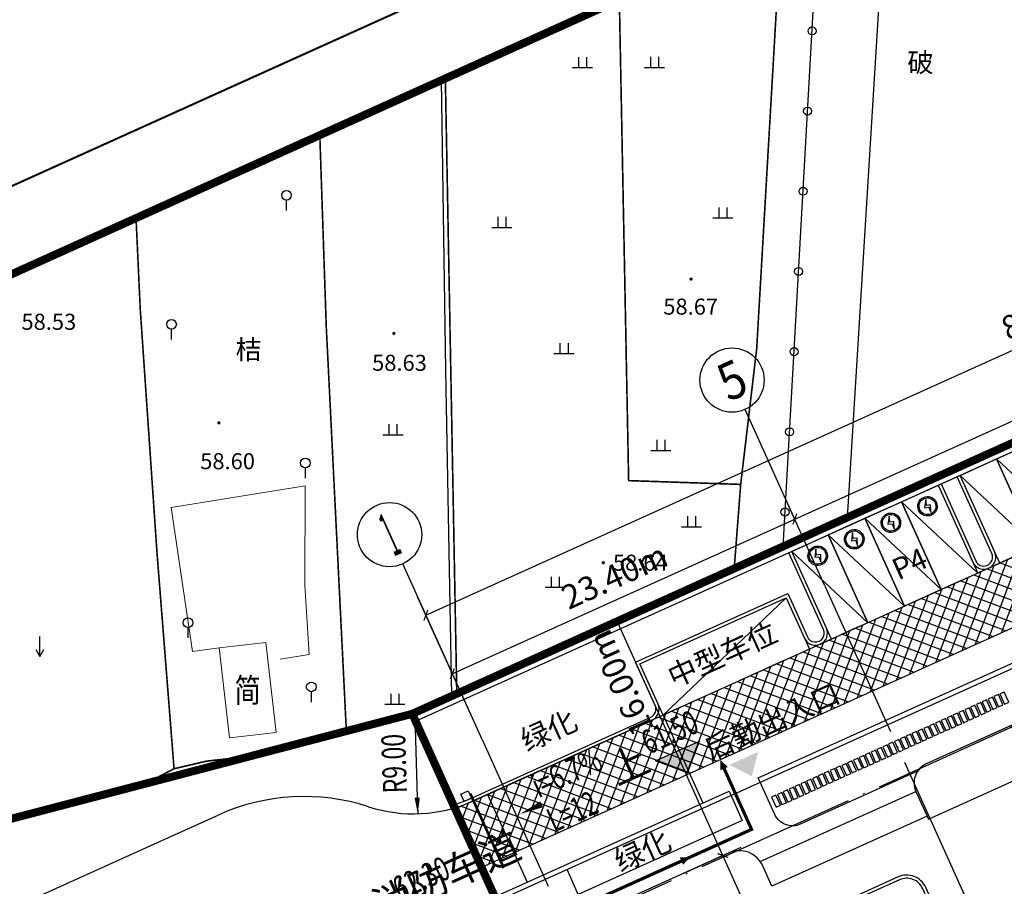
# Model space of a CAD drawing. Units: metres. Extents: x 40482655 to 40483478, y 3143953 to 3144509.
# Drawn here: x 40483208 to 40483270, y 3144367 to 3144421 of the extents above; entities that cross this region are included whole.
import ezdxf
from ezdxf.enums import TextEntityAlignment as Align

# ---------------------------------------------------------------- set-up
doc = ezdxf.new("R2010")
doc.units = ezdxf.units.M
doc.header["$LTSCALE"] = 1000
doc.header["$PDMODE"] = 35
doc.header["$PDSIZE"] = 0.2
for name, pattern in [('DASH', [0.35, 0.25, -0.1]), ('DOTE', [2.42, 2, -0.2, 0.02, -0.2]), ('PHANTOM2', [1.25, 0.625, -0.125, 0.125, -0.125, 0.125, -0.125]), ('X5', [3, 2, -1])]:
    doc.linetypes.add(name, pattern=pattern)
doc.layers.get('0').update_dxf_attribs({"color": 8, "linetype": 'CONTINUOUS'})
doc.layers.get('Defpoints').update_dxf_attribs({"linetype": 'CONTINUOUS'})
for name, color, linetype in [('00-草坪', 8, 'CONTINUOUS'), ('00-配电房', 5, 'CONTINUOUS'), ('A-景观', 90, 'CONTINUOUS'), ('A_ROAD', 140, 'CONTINUOUS'), ('AXIS', 3, 'CONTINUOUS'), ('AXIS_TEXT', 7, 'CONTINUOUS'), ('car', 146, 'CONTINUOUS'), ('DIM_ELEV', 3, 'CONTINUOUS'), ('DIM_LEAD', 3, 'CONTINUOUS'), ('DIM_SYMB', 3, 'CONTINUOUS'), ('DOTE', 8, 'CONTINUOUS'), ('GCD', 9, 'CONTINUOUS'), ('GY-TK-A2', 137, 'CONTINUOUS'), ('JMD', 9, 'CONTINUOUS'), ('JZD', 1, 'CONTINUOUS'), ('PUB_DIM', 3, 'CONTINUOUS'), ('PUB_TEXT', 7, 'CONTINUOUS'), ('RD-侧石线', 5, 'CONTINUOUS'), ('STAIR', 3, 'CONTINUOUS'), ('WALL', 2, 'CONTINUOUS'), ('ZBTZ', 9, 'CONTINUOUS'), ('围墙', 6, 'CONTINUOUS'), ('屋顶轮廓', 30, 'CONTINUOUS'), ('连廊', 6, 'CONTINUOUS')]:
    doc.layers.add(name, color=color, linetype=linetype)
doc.layers.add('ASSIST', color=9, linetype='CONTINUOUS', plot=False)
doc.styles.add('_TCH_AXIS', font='COMPLEX', dxfattribs={"bigfont": 'GBCBIG'})
doc.styles.add('_TCH_DIM', font='SIMPLEX', dxfattribs={"bigfont": 'GBCBIG'})
doc.styles.add('_TCH_DIM_T3', font='SIMPLEX', dxfattribs={"width": 0.705882, "bigfont": 'GBCBIG'})
doc.styles.add('COMPLEX', font='COMPLEX')
doc.styles.add('宋体', font='txt')
doc.styles.add('性质说明', font='txt', dxfattribs={"height": 1.2})
doc.styles.add('方正细等线简体', font='txt')
doc.styles.add('等高线高程注记及一般高程', font='txt', dxfattribs={"height": 1})
doc.linetypes.add('445', pattern='A,8,-0.5,[147,nf-AAA.SHX,S=1,R=0,X=0,Y=0],-1.5', length=10)
doc.linetypes.add('447', pattern='A,8,-1,[148,nf-AAA.SHX,S=1,R=0,X=0,Y=0],-1', length=10)
doc.linetypes.add('FENCELINE2', pattern='A,0.25,-0.1,[132,ltypeshp.shx,S=0.1,R=0,X=-0.1,Y=0],-0.1,1', length=1.45)
doc.dimstyles.new('_TCH_ARCH_M_M&&1', dxfattribs={"dimtxt": 1.4875, "dimasz": 0.5, "dimexe": 1.25, "dimexo": 1.5, "dimgap": 0.63125, "dimtad": 1, "dimzin": 0, "dimdsep": 46, "dimtxsty": '_TCH_DIM_T3', "dimblk": 'ARCHTICK', "dimcen": 0.09, "dimclrt": 7, "dimazin": 2, "dimtfac": 1, "dimtix": 1, "dimtmove": 2, "dimatfit": 3, "dimfxl": 0, "dimtolj": 1, "dimtzin": 0, "dimarcsym": 0})

# ---------------------------------------------------------------- blocks, each defined once
blk = doc.blocks.new('GeYuanFrame_12363783_建筑_E图框', base_point=(4437.42, 1138.62))
at = {"layer": 'GY-TK-A2'}
for points, const_width in [([(4437.42, 1558.62), (5031.42, 1558.62), (5031.42, 1138.62), (4437.42, 1138.62)], 0.25), ([(4457.42, 1548.62), (5021.42, 1548.62), (5021.42, 1148.62), (4457.42, 1148.62)], 1)]:
    blk.add_lwpolyline(points, close=True, dxfattribs=dict(at, const_width=const_width))
blk = doc.blocks.new('GC200')
at = {"linetype": 'Continuous', "const_width": 0.2, "flags": 128}
blk.add_lwpolyline([(-0.1, 0, 1), (0.1, 0, 1)], format="xyb", close=True, dxfattribs=at)
blk = doc.blocks.new('gc120')
for p, q in [((0, 0), (0, 2.5)), ((-0.5, 0.87), (0, 0)), ((0, 0), (0.5, 0.87))]:
    blk.add_line(p, q)
blk = doc.blocks.new('gc325')
blk.add_line((0, 0), (0, 1.3))
blk.add_circle((0, 1.9), 0.6)
blk = doc.blocks.new('gc119')
for p, q in [((-0.5, 1.3), (-0.5, 0)), ((0.5, 1.3), (0.5, 0)), ((-1.25, 0), (1.25, 0))]:
    blk.add_line(p, q)
blk = doc.blocks.new('gc170')
at = {"linetype": 'Continuous'}
blk.add_circle((0, 0), 0.5, dxfattribs=at)
blk = doc.blocks.new('充电车位')
at = {"layer": '00-配电房'}
for p, q in [((3489383, -49804), (3489209, -50225)), ((3489209, -50225), (3489459, -50295)), ((3489341, -50656), (3489615, -50226)), ((3489368, -50147), (3489383, -49804)), ((3489615, -50226), (3489368, -50147)), ((3489459, -50295), (3489341, -50656))]:
    blk.add_line(p, q, dxfattribs=at)
for major_axis, start_param, end_param in [((605, -44), 0.865048, 7.148233), ((521, -39), 0.87772, 7.160905)]:
    blk.add_ellipse((3489411, -50232), major_axis=major_axis, ratio=0.999999, start_param=start_param, end_param=end_param, dxfattribs=at)
blk = doc.blocks.new('CAR2')
at = {"layer": 'car', "linetype": 'Continuous', "extrusion": (3.25168e-16, 2.89791e-20, -1), "elevation": 0}
blk.add_lwpolyline([(9.921, 94.292), (7.421, 94.292), (7.421, 88.292), (9.921, 88.292)], close=True, dxfattribs=at)
at = {"layer": 'car', "linetype": 'Continuous', "elevation": 0}
blk.add_lwpolyline([(-7.421, 88.292), (-9.921, 94.292)], dxfattribs=at)
blk = doc.blocks.new('445')
at = {"layer": 'A-景观', "color": 144, "linetype": 'ByBlock'}
blk.add_lwpolyline([(-0.35, -0.15), (0.35, -0.15), (0.35, 0.15), (-0.35, 0.15)], close=True, dxfattribs=at)
blk = doc.blocks.new('556')
at = {"layer": 'A-景观', "color": 8, "linetype": 'ByBlock', "rotation": 269.999996918713}
blk.add_blockref('445', (0, 0), dxfattribs=at)
blk = doc.blocks.new('_ArchTick')
at = {"color": 0, "linetype": 'ByBlock', "const_width": 0.15}
blk.add_lwpolyline([(-0.5, -0.5), (0.5, 0.5)], dxfattribs=at)
blk = doc.blocks.new('*D28')
at = {"layer": 'AXIS', "color": 0, "linetype": 'ByBlock', "lineweight": -2, "transparency": 16777216}
for p, q in [((40483257.689, 3144386.918), (40483255.941, 3144390.792)), ((40483235.126, 3144380.027), (40483256.455, 3144389.652)), ((40483236.36, 3144377.293), (40483234.612, 3144381.166))]:
    blk.add_line(p, q, dxfattribs=at)
at = {"layer": 'Defpoints', "color": 0, "linetype": 'ByBlock', "transparency": 16777216}
for p in [(40483256.455, 3144389.652), (40483258.306, 3144385.55), (40483236.977, 3144375.925)]:
    blk.add_point(p, dxfattribs=at)
at = {"layer": 'AXIS', "color": 0, "linetype": 'ByBlock', "lineweight": -2, "transparency": 16777216, "xscale": 0.5, "yscale": 0.5, "zscale": 0.5}
for p, rotation in [((40483256.455, 3144389.652), 24.28830240776732), ((40483235.126, 3144380.027), 204.2883024077674)]:
    blk.add_blockref('_ArchTick', p, dxfattribs=dict(at, rotation=rotation))
at = {"layer": 'AXIS', "color": 7, "linetype": 'ByBlock', "transparency": 16777216, "insert": (40483245.225, 3144386.093), "char_height": 1.4875, "attachment_point": 5, "rotation": 24.2883, "style": '_TCH_DIM_T3'}
blk.add_mtext('\\A1;23.40m', dxfattribs=at)
blk = doc.blocks.new('*D29')
at = {"layer": 'AXIS', "color": 0, "linetype": 'ByBlock', "lineweight": -2, "transparency": 16777216}
for p, q in [((40483307.274, 3144409.294), (40483305.526, 3144413.168)), ((40483256.455, 3144389.652), (40483306.04, 3144412.028)), ((40483257.689, 3144386.918), (40483255.941, 3144390.792))]:
    blk.add_line(p, q, dxfattribs=at)
at = {"layer": 'Defpoints', "color": 0, "linetype": 'ByBlock', "transparency": 16777216}
for p in [(40483306.04, 3144412.028), (40483307.891, 3144407.927), (40483258.306, 3144385.55)]:
    blk.add_point(p, dxfattribs=at)
at = {"layer": 'AXIS', "color": 0, "linetype": 'ByBlock', "lineweight": -2, "transparency": 16777216, "xscale": 0.5, "yscale": 0.5, "zscale": 0.5}
for p, rotation in [((40483306.04, 3144412.028), 24.28830240662785), ((40483256.455, 3144389.652), 204.2883024066278)]:
    blk.add_blockref('_ArchTick', p, dxfattribs=dict(at, rotation=rotation))
at = {"layer": 'AXIS', "color": 7, "linetype": 'ByBlock', "transparency": 16777216, "insert": (40483280.682, 3144402.094), "char_height": 1.4875, "attachment_point": 5, "rotation": 24.2883, "style": '_TCH_DIM_T3'}
blk.add_mtext('\\A1;54.40m', dxfattribs=at)
blk = doc.blocks.new('*D31')
at = {"layer": 'AXIS', "color": 0, "linetype": 'ByBlock', "lineweight": -2, "transparency": 16777216}
for p, q in [((40483315.751, 3144413.119), (40483312.357, 3144420.639)), ((40483233.481, 3144383.673), (40483312.872, 3144419.5)), ((40483236.36, 3144377.293), (40483232.967, 3144384.812))]:
    blk.add_line(p, q, dxfattribs=at)
at = {"layer": 'Defpoints', "color": 0, "linetype": 'ByBlock', "transparency": 16777216}
for p in [(40483312.872, 3144419.5), (40483316.368, 3144411.752), (40483236.977, 3144375.925)]:
    blk.add_point(p, dxfattribs=at)
at = {"layer": 'AXIS', "color": 0, "linetype": 'ByBlock', "lineweight": -2, "transparency": 16777216, "xscale": 0.5, "yscale": 0.5, "zscale": 0.5}
for p, rotation in [((40483312.872, 3144419.5), 24.2883024095727), ((40483233.481, 3144383.673), 204.2883024095727)]:
    blk.add_blockref('_ArchTick', p, dxfattribs=dict(at, rotation=rotation))
at = {"layer": 'AXIS', "color": 7, "linetype": 'ByBlock', "transparency": 16777216, "insert": (40483272.611, 3144402.84), "char_height": 1.4875, "attachment_point": 5, "rotation": 24.2883, "style": '_TCH_DIM_T3'}
blk.add_mtext('\\A1;87.10m', dxfattribs=at)
blk = doc.blocks.new('*D48')
at = {"layer": 'Defpoints', "color": 0, "linetype": 'ByBlock', "transparency": 16777216}
for p in [(40483251.978, 3144368.707), (40483248.332, 3144367.061), (40483265.69, 3144328.597)]:
    blk.add_point(p, dxfattribs=at)
at = {"layer": 'PUB_DIM', "color": 0, "linetype": 'ByBlock', "lineweight": -2, "transparency": 16777216}
for p, q in [((40483249.699, 3144367.678), (40483253.117, 3144369.221)), ((40483269.336, 3144330.242), (40483251.978, 3144368.707)), ((40483267.057, 3144329.214), (40483270.475, 3144330.756))]:
    blk.add_line(p, q, dxfattribs=at)
at = {"layer": 'PUB_DIM', "color": 0, "linetype": 'ByBlock', "lineweight": -2, "transparency": 16777216, "xscale": 0.5, "yscale": 0.5, "zscale": 0.5}
for p, rotation in [((40483251.978, 3144368.707), 114.2883008262446), ((40483269.336, 3144330.242), 294.2883008262446)]:
    blk.add_blockref('_ArchTick', p, dxfattribs=dict(at, rotation=rotation))
at = {"layer": 'PUB_DIM', "color": 7, "linetype": 'ByBlock', "transparency": 16777216, "insert": (40483259.404, 3144348.909), "char_height": 1.4875, "attachment_point": 5, "rotation": 114.2883, "style": '_TCH_DIM_T3'}
blk.add_mtext('\\A1;42.20m', dxfattribs=at)
blk = doc.blocks.new('*D49')
at = {"layer": 'Defpoints', "color": 0, "linetype": 'ByBlock', "transparency": 16777216}
for p in [(40483245.397, 3144383.29), (40483241.751, 3144381.645), (40483248.332, 3144367.061)]:
    blk.add_point(p, dxfattribs=at)
at = {"layer": 'PUB_DIM', "color": 0, "linetype": 'ByBlock', "lineweight": -2, "transparency": 16777216}
for p, q in [((40483243.118, 3144382.262), (40483246.536, 3144383.805)), ((40483251.978, 3144368.707), (40483245.397, 3144383.29)), ((40483249.699, 3144367.678), (40483253.117, 3144369.221))]:
    blk.add_line(p, q, dxfattribs=at)
at = {"layer": 'PUB_DIM', "color": 0, "linetype": 'ByBlock', "lineweight": -2, "transparency": 16777216, "xscale": 0.5, "yscale": 0.5, "zscale": 0.5}
for p, rotation in [((40483245.397, 3144383.29), 114.2883008292886), ((40483251.978, 3144368.707), 294.2883008292886)]:
    blk.add_blockref('_ArchTick', p, dxfattribs=dict(at, rotation=rotation))
at = {"layer": 'PUB_DIM', "color": 7, "linetype": 'ByBlock', "transparency": 16777216, "insert": (40483245.621, 3144379.45), "char_height": 1.4875, "attachment_point": 5, "rotation": 114.2883, "style": '_TCH_DIM_T3'}
blk.add_mtext('\\A1;16.00m', dxfattribs=at)
blk = doc.blocks.new('_AXISO')
at = {"color": 0}
blk.add_circle((0, 0), 0.5, dxfattribs=at)
at = {"layer": 'AXIS_TEXT', "style": 'COMPLEX', "width": 1.041667}
blk.add_attdef('A', text='', height=0.56, dxfattribs=at).set_placement((-0.25, -0.28), (0.25, -0.28), align=Align.FIT)

msp = doc.modelspace()

# ---------------------------------------------------------------- hatches: boundary and pattern name
at = {"layer": '00-草坪', "linetype": 'ByBlock'}
h = msp.add_hatch(dxfattribs=at)
h.set_pattern_fill('ANSI37', color=256, scale=0.2)
h.set_pattern_definition([(69.2883, (40483660.1078, 3144514.7595), (-0.5939611, 0.2245778), []), (159.2883, (40483660.1078, 3144514.7595), (-0.2245778, -0.5939611), [])])
edge = h.paths.add_edge_path()
edge.add_line((40483325.461, 3144412.991), (40483327.188, 3144409.236))
edge.add_arc((40483318.776, 3144419.147), 13, 294.2883, 310.3254, ccw=False)
edge.add_line((40483324.123, 3144407.298), (40483236.951, 3144367.96))
edge.add_line((40483236.951, 3144367.96), (40483235.306, 3144371.606))
edge.add_line((40483235.306, 3144371.606), (40483322.478, 3144410.944))
edge.add_arc((40483318.776, 3144419.147), 9, 294.2883, 317.58919)
at = {"layer": 'A_ROAD'}
h = msp.add_hatch(color=1, dxfattribs=at)
h.dxf.hatch_style = 1
h.paths.add_polyline_path([(40483254.174, 3144375.16), (40483253.784, 3144373.655), (40483252.387, 3144374.354)])
at = {"layer": 'DIM_ELEV'}
msp.add_hatch(color=256, dxfattribs=at).paths.add_polyline_path([(40483249.771, 3144373.851), (40483247.787, 3144374.601), (40483250.522, 3144375.835)])

# ---------------------------------------------------------------- linework, layer by layer
at = {"layer": 'A-景观', "color": 8, "linetype": 'ByBlock', "elevation": 0}
for points in [[(40483265.561, 3144391.841), (40483267.72, 3144387.056, 1), (40483268.723, 3144387.508), (40483266.563, 3144392.294)], [(40483236.318, 3144372.282), (40483247.483, 3144377.32, 0.414214), (40483247.759, 3144378.048), (40483246.545, 3144380.737), (40483256.025, 3144385.015), (40483257.238, 3144382.326, 1), (40483258.241, 3144382.778), (40483256.081, 3144387.563)]]:
    msp.add_lwpolyline(points, format="xyb", dxfattribs=at)
at = {"layer": 'A-景观', "color": 8, "linetype": 'ByBlock', "flags": 128}
for points in [[(40483248.253, 3144377.448), (40483250.721, 3144371.979)], [(40483237.316, 3144372.512), (40483239.784, 3144367.044)]]:
    msp.add_lwpolyline(points, dxfattribs=at)
at = {"layer": 'A-景观', "color": 8, "linetype": 'ByBlock'}
msp.add_arc((40483232.698, 3144380.303, 0), 8.8, 286.45132, 294.2883, dxfattribs=at)
at = {"layer": 'ASSIST', "color": 8, "linetype": 'Continuous', "flags": 128}
msp.add_lwpolyline([(40483255.724, 3144387.951), (40483257.96, 3144427.587)], dxfattribs=at)
at = {"layer": 'AXIS', "linetype": 'ByBlock'}
for p, q in [((40483258.306, 3144385.55), (40483253.37, 3144396.488)), ((40483236.977, 3144375.925), (40483232.041, 3144386.863))]:
    msp.add_line(p, q, dxfattribs=at)
at = {"layer": 'car', "linetype": 'ByBlock', "flags": 128}
msp.add_lwpolyline([(40483204.314, 3144289.828), (40483161.742, 3144384.167), (40483357.256, 3144472.396), (40483439.522, 3144290.099), (40483214.384, 3144188.501), (40483174.691, 3144276.459), (40483204.314, 3144289.828)], dxfattribs=at)
at = {"layer": 'car', "linetype": 'Continuous', "extrusion": (-1.33777e-16, 2.96375e-16, -1), "elevation": 0}
msp.add_lwpolyline([(-40483248.25, 3144377.445), (-40483246.81, 3144380.635), (-40483255.925, 3144384.749), (-40483257.365, 3144381.558)], close=True, dxfattribs=at)
at = {"layer": 'car', "linetype": 'Continuous', "elevation": 0}
msp.add_lwpolyline([(40483255.925, 3144384.749), (40483248.25, 3144377.445)], dxfattribs=at)
at = {"layer": 'DIM_ELEV'}
for p, q in [((40483247.787, 3144374.601), (40483250.522, 3144375.835)), ((40483249.771, 3144373.851), (40483250.522, 3144375.835)), ((40483249.771, 3144373.851), (40483247.787, 3144374.601))]:
    msp.add_line(p, q, dxfattribs=at)
at = {"layer": 'DIM_SYMB', "color": 3, "linetype": 'ByBlock'}
msp.add_lwpolyline([(40483244.539, 3144373.633, 0, 0, 0), (40483239.319, 3144371.278, 0, 0.4, 0), (40483240.686, 3144371.895, 0, 0, 0)], format="xyseb", dxfattribs=at)
at = {"layer": 'DOTE', "linetype": 'DOTE', "ltscale": 0.005}
for p, q in [((40483239.665, 3144363.04), (40483329.72, 3144403.68)), ((40483258.306, 3144385.55), (40483270.872, 3144357.705)), ((40483236.977, 3144375.925), (40483259.888, 3144325.156))]:
    msp.add_line(p, q, dxfattribs=at)
at = {"layer": 'JMD', "color": 8, "linetype": 'X5', "flags": 128}
msp.add_lwpolyline([(40483259.74, 3144389.763), (40483262.182, 3144429.492)], dxfattribs=at)
at = {"layer": 'JMD', "color": 8, "linetype": '447', "flags": 128}
msp.add_lwpolyline([(40483234.443, 3144416.975), (40483234.703, 3144398.933), (40483235.087, 3144378.638)], dxfattribs=at)
at = {"layer": 'JMD', "color": 8, "linetype": '445', "lineweight": 13, "elevation": 60.609, "flags": 128}
msp.add_lwpolyline([(40483220.605, 3144381.64), (40483218.951, 3144381.407), (40483217.627, 3144390.378), (40483225.971, 3144391.735), (40483225.935, 3144385.551), (40483226.217, 3144381.227), (40483224.405, 3144380.932)], dxfattribs=at)
at = {"layer": 'JMD', "color": 8, "linetype": 'Continuous', "lineweight": 13, "elevation": 60.609, "flags": 128}
msp.add_lwpolyline([(40483220.605, 3144381.64), (40483221.244, 3144376.026), (40483224.156, 3144376.358), (40483223.516, 3144381.972)], close=True, dxfattribs=at)
at = {"layer": 'JZD', "color": 1, "linetype": 'PHANTOM2', "ltscale": 0.005, "const_width": 0.5, "flags": 128}
msp.add_lwpolyline([(40483320.731, 3144417.287), (40483232.633, 3144377.53), (40483271.623, 3144291.129), (40483346.588, 3144324.958, 0.416386), (40483354.044, 3144344.902)], format="xyb", close=True, dxfattribs=at)
msp.add_lwpolyline([(40483171.907, 3144361.641), (40483232.633, 3144377.53), (40483271.623, 3144291.129), (40483185.591, 3144252.305)], dxfattribs=at)
at = {"layer": 'PUB_DIM', "color": 3, "linetype": 'ByBlock'}
msp.add_lwpolyline([(40483232.788, 3144377.376), (40483232.943, 3144372.306), (40483232.974, 3144371.307)], dxfattribs=at)
msp.add_lwpolyline([(40483232.943, 3144372.306, 0.33, 0, 0), (40483232.974, 3144371.307, 0, 0, 0)], format="xyseb", dxfattribs=at)
at = {"layer": 'RD-侧石线', "color": 21}
for p, q in [((40483237.223, 3144365.888, 0), (40483252.358, 3144372.718)), ((40483252.358, 3144372.718), (40483253.181, 3144370.895, 0)), ((40483216.996, 3144369.625), (40483220.551, 3144371.229)), ((40483176.542, 3144351.369), (40483216.996, 3144369.625))]:
    msp.add_line(p, q, dxfattribs=at)
for points in [[(40483308.4, 3144411.174), (40483256.263, 3144387.646)], [(40483253.181, 3144370.895), (40483242.972, 3144366.288), (40483242.273, 3144367.838)]]:
    msp.add_lwpolyline(points, dxfattribs=at)
at = {"layer": 'RD-侧石线', "color": 3, "linetype": 'DASH', "ltscale": 0.005}
msp.add_lwpolyline([(40483311.552, 3144406.013), (40483236.673, 3144372.223)], dxfattribs=at)
at = {"layer": 'RD-侧石线', "color": 21}
msp.add_lwpolyline([(40483264.095, 3144373.955), (40483256.797, 3144370.662, -0.414214), (40483255.209, 3144371.262), (40483254.181, 3144373.541), (40483322.809, 3144404.511, -0.412081), (40483330.728, 3144401.549, -0.003643)], format="xyb", dxfattribs=at)
at = {"layer": 'RD-侧石线', "color": 21, "elevation": 0}
for points in [[(40483265.378, 3144391.759), (40483267.538, 3144386.974, 1), (40483268.905, 3144387.591), (40483266.746, 3144392.376)], [(40483236.4, 3144372.099), (40483247.566, 3144377.138, 0.414214), (40483247.941, 3144378.13), (40483246.81, 3144380.637), (40483255.925, 3144384.75), (40483257.056, 3144382.243, 1), (40483258.423, 3144382.86), (40483256.263, 3144387.646)]]:
    msp.add_lwpolyline(points, format="xyb", dxfattribs=at)
at = {"layer": 'RD-侧石线', "color": 21}
for centre, radius, start, end in [((40483225.898, 3144359.38), 13, 71.99589, 114.28848), ((40483232.698, 3144380.303, 0), 9, 251.99589, 294.2883)]:
    msp.add_arc(centre, radius, start, end, dxfattribs=at)
at = {"layer": 'WALL', "ltscale": 0.005}
for points in [[(40483325.461, 3144412.991), (40483327.188, 3144409.236, -0.070089), (40483324.123, 3144407.298), (40483236.951, 3144367.96), (40483235.306, 3144371.606), (40483322.478, 3144410.944, 0.102021), (40483325.421, 3144413.077)], [(40483285.882, 3144384.007), (40483264.644, 3144374.423, 0.414214), (40483263.994, 3144372.703), (40483264.693, 3144371.153), (40483255.032, 3144366.793), (40483254.456, 3144368.069, 0.414214), (40483252.339, 3144368.87), (40483243.589, 3144364.921, 0.414214), (40483242.789, 3144362.804), (40483258.83, 3144327.256, 0.414214), (40483260.947, 3144326.456), (40483272.158, 3144331.515, 0.414214)]]:
    msp.add_lwpolyline(points, format="xyb", dxfattribs=at)
msp.add_lwpolyline([(40483259.138, 3144364.258), (40483261.976, 3144357.969, 0.414214), (40483263.431, 3144357.419), (40483266.713, 3144358.899, 0.414214), (40483267.263, 3144360.354), (40483264.425, 3144366.644, 0.414214), (40483262.969, 3144367.194), (40483259.688, 3144365.713, 0.414214)], format="xyb", close=True, dxfattribs=at)
at = {"layer": 'ZBTZ', "color": 8, "linetype": 'Continuous', "const_width": 0.1, "flags": 128}
for points in [[(40483255.528, 3144426.49), (40483255.394, 3144422.891), (40483254.082, 3144400.272), (40483253.086, 3144391.814), (40483252.682, 3144386.578)], [(40483253.086, 3144391.814), (40483246.108, 3144392.05), (40483245.529, 3144421.977)], [(40483234.694, 3144417.088), (40483235.406, 3144378.782)], [(40483228.529, 3144376.457), (40483227.275, 3144401.696), (40483226.876, 3144413.56)], [(40483215.432, 3144408.395), (40483215.693, 3144402.738), (40483216.732, 3144387.625), (40483217.799, 3144374.112)], [(40483222.524, 3144374.885), (40483219.822, 3144374.585), (40483217.799, 3144374.112), (40483216.047, 3144373.191)]]:
    msp.add_lwpolyline(points, dxfattribs=at)
at = {"layer": '围墙', "linetype": 'FENCELINE2', "ltscale": 0.003}
msp.add_lwpolyline([(40483235.273, 3144371.679), (40483232.838, 3144377.075), (40483319.117, 3144416.01)], dxfattribs=at)
msp.add_lwpolyline([(40483340.995, 3144357.423), (40483344.751, 3144359.117), (40483353.266, 3144340.612, -0.336923), (40483345.766, 3144326.781), (40483270.8, 3144292.952), (40483237.898, 3144365.863), (40483323.805, 3144404.631), (40483334.967, 3144380.375), (40483331.37, 3144378.752)], format="xyb", dxfattribs=at)
at = {"layer": '围墙', "linetype": 'ByBlock', "flags": 128}
for points in [[(40483251.809, 3144374.664, 0, 0.5, 0), (40483252.054, 3144374.121, 0.5, 0.5, 0)], [(40483249.938, 3144368.609, 0, 0.5, 0), (40483249.395, 3144368.364, 0.5, 0.5, 0)]]:
    msp.add_lwpolyline(points, format="xyseb", dxfattribs=at)
at = {"layer": '围墙', "linetype": 'DASH', "ltscale": 0.005, "const_width": 0.2}
msp.add_lwpolyline([(40483270.398, 3144339.306), (40483271.225, 3144339.679), (40483274.649, 3144332.091), (40483258.146, 3144324.643), (40483240.274, 3144364.248), (40483253.763, 3144370.335), (40483252.054, 3144374.121)], dxfattribs=at)
at = {"layer": '围墙', "linetype": 'FENCELINE2', "ltscale": 0.003, "elevation": 0}
msp.add_lwpolyline([(40483235.862, 3144372.076), (40483235.656, 3144372.532), (40483236.112, 3144372.737), (40483236.318, 3144372.282)], close=True, dxfattribs=at)
at = {"layer": '围墙', "linetype": 'ByBlock', "ltscale": 0.003, "elevation": 0}
msp.add_lwpolyline([(40483236.215, 3144372.509), (40483238.271, 3144367.952), (40483238.363, 3144367.993), (40483236.306, 3144372.551)], close=True, dxfattribs=at)
at = {"layer": '屋顶轮廓'}
for p, q in [((40483285.882, 3144384.007), (40483264.644, 3144374.423)), ((40483263.994, 3144372.703), (40483264.693, 3144371.153)), ((40483264.693, 3144371.153), (40483255.032, 3144366.793)), ((40483247.144, 3144366.525), (40483252.339, 3144368.87)), ((40483255.032, 3144366.793), (40483254.456, 3144368.069))]:
    msp.add_line(p, q, dxfattribs=at)
for points in [[(40483264.644, 3144374.423, 0.414214), (40483263.994, 3144372.703), (40483264.776, 3144370.971), (40483271.247, 3144373.892), (40483269.931, 3144376.808)], [(40483258.956, 3144364.176), (40483261.794, 3144357.886, 0.414214), (40483263.513, 3144357.236), (40483266.795, 3144358.717, 0.414214), (40483267.445, 3144360.437), (40483264.607, 3144366.726, 0.414214), (40483262.887, 3144367.376), (40483259.606, 3144365.895, 0.414214)]]:
    msp.add_lwpolyline(points, format="xyb", close=True, dxfattribs=at)
for centre, radius, start, end in [((40483265.179, 3144373.238), 1.3, 114.2883, 204.2883), ((40483252.997, 3144367.411), 1.6, 24.2883, 114.2883)]:
    msp.add_arc(centre, radius, start, end, dxfattribs=at)
at = {"layer": '连廊', "ltscale": 3}
msp.add_line((40483254.306, 3144368.331), (40483263.994, 3144372.703), dxfattribs=at)

# ---------------------------------------------------------------- block references
at = {"layer": '00-配电房', "xscale": 0.001, "yscale": 0.001, "zscale": 0.001, "rotation": 204.2883043524761}
for p in [(40486465.933, 3145779.963, 0), (40486463.654, 3145778.935, 0), (40486461.375, 3145777.907, 0), (40486459.097, 3145776.878, 0)]:
    msp.add_blockref('充电车位', p, dxfattribs=at)
at = {"layer": 'A-景观', "color": 8, "linetype": 'ByBlock', "rotation": 24.28830241140592}
for p in [(40483268.774, 3144378.179), (40483269.138, 3144378.344), (40483269.503, 3144378.508), (40483267.315, 3144377.521), (40483267.68, 3144377.686), (40483268.044, 3144377.85), (40483268.409, 3144378.015), (40483265.857, 3144376.863), (40483266.221, 3144377.027), (40483266.586, 3144377.192), (40483266.951, 3144377.356), (40483264.763, 3144376.369), (40483265.128, 3144376.534), (40483265.492, 3144376.698), (40483263.305, 3144375.711), (40483263.669, 3144375.876), (40483264.034, 3144376.04), (40483264.398, 3144376.205), (40483261.846, 3144375.053), (40483262.211, 3144375.218), (40483262.575, 3144375.382), (40483262.94, 3144375.547), (40483260.388, 3144374.395), (40483260.753, 3144374.559), (40483261.117, 3144374.724), (40483261.482, 3144374.889), (40483259.294, 3144373.901), (40483259.659, 3144374.066), (40483260.023, 3144374.23), (40483257.836, 3144373.243), (40483258.2, 3144373.408), (40483258.565, 3144373.572), (40483258.93, 3144373.737), (40483256.377, 3144372.585), (40483256.742, 3144372.75), (40483257.107, 3144372.914), (40483257.471, 3144373.079), (40483255.284, 3144372.091), (40483255.648, 3144372.256), (40483256.013, 3144372.421)]:
    msp.add_blockref('556', p, dxfattribs=at)
at = {"layer": 'AXIS', "linetype": 'ByBlock'}
ref = msp.add_blockref('_AXISO', (40483252.547, 3144398.311), dxfattribs=dict(at, xscale=4, yscale=4, zscale=4))
ref.add_attrib('A', '5', dxfattribs={"layer": 'AXIS_TEXT', "linetype": 'ByBlock', "height": 2.33, "rotation": 24.2883, "style": '_TCH_AXIS', "width": 1}).set_placement((40483252.319, 3144396.93), (40483253.734, 3144397.569), align=Align.FIT)
ref = msp.add_blockref('_AXISO', (40483231.219, 3144388.686), dxfattribs=dict(at, xscale=4, yscale=4, zscale=4))
ref.add_attrib('A', '1', dxfattribs={"layer": 'AXIS_TEXT', "linetype": 'ByBlock', "height": 2.724, "rotation": 24.2883, "style": '_TCH_AXIS', "width": 0.555556}).set_placement((40483231.483, 3144387.311), (40483232.074, 3144387.578), align=Align.FIT)
at = {"layer": 'car', "linetype": 'DASH', "rotation": 24.28830241140592}
for p in [(40483316.852, 3144311.539, 0), (40483314.574, 3144310.511, 0), (40483310.928, 3144308.866, 0), (40483308.649, 3144307.837, 0), (40483306.37, 3144306.809, 0), (40483304.091, 3144305.781, 0)]:
    msp.add_blockref('CAR2', p, dxfattribs=at)
at = {"layer": 'GCD', "color": 8, "linetype": 'Continuous', "xscale": 0.5, "yscale": 0.5, "zscale": 0.5, "rotation": 359.9999986690399}
for p in [(40483249.993, 3144404.597, 58.67), (40483231.489, 3144401.217, 58.632), (40483220.593, 3144395.646, 58.597), (40483244.531, 3144386.939, 58.644)]:
    msp.add_blockref('GC200', p, dxfattribs=at)
at = {"layer": 'STAIR', "color": 3, "linetype": 'ByBlock', "xscale": 0.4999999999999998, "yscale": 0.4999999999999998, "zscale": 0.4999999999999998, "rotation": 24.28830241029018}
msp.add_blockref('GeYuanFrame_12363783_建筑_E图框', (40483207.326, 3144179.83), dxfattribs=at)
at = {"layer": 'ZBTZ', "color": 8, "linetype": 'Continuous'}
for name, p, xscale, yscale, rotation in [('gc170', (40483257.535, 3144420.047), 0.5000000000593785, 0.5000000000593785, 86.77120064425056), ('gc119', (40483243.232, 3144417.769), 0.5, 0.5, 359.9999986690399), ('gc119', (40483247.726, 3144417.78), 0.5, 0.5, 359.9999986690399), ('gc170', (40483257.253, 3144415.055), 0.5000000000593785, 0.5000000000593785, 86.77120064425056), ('gc170', (40483256.972, 3144410.063), 0.5000000000593785, 0.5000000000593785, 86.77120064425056), ('gc325', (40483224.802, 3144408.864), 0.5, 0.5, 359.9999986690399), ('gc119', (40483251.971, 3144408.408), 0.5, 0.5, 359.9999986690399), ('gc119', (40483238.216, 3144407.818), 0.5, 0.5, 359.9999986690399), ('gc170', (40483256.69, 3144405.071), 0.5000000000593785, 0.5000000000593785, 86.77120064425056), ('gc325', (40483217.642, 3144400.834), 0.5, 0.5, 359.9999986690399), ('gc119', (40483242.083, 3144399.963), 0.5, 0.5, 359.9999986690399), ('gc170', (40483256.409, 3144400.079), 0.5000000000593785, 0.5000000000593785, 86.77120064425056), ('gc119', (40483231.432, 3144394.906), 0.5, 0.5, 359.9999986690399), ('gc170', (40483256.127, 3144395.087), 0.5000000000593785, 0.5000000000593785, 86.77120064425056), ('gc119', (40483248.107, 3144393.932), 0.5, 0.5, 359.9999986690399), ('gc325', (40483225.976, 3144392.199), 0.5, 0.5, 359.9999986690399), ('gc170', (40483255.845, 3144390.095), 0.5000000000593785, 0.5000000000593785, 86.77120064425056), ('gc119', (40483250.025, 3144389.181), 0.5, 0.5, 359.9999986690399), ('gc119', (40483241.537, 3144385.414), 0.5, 0.5, 359.9999986690399), ('gc325', (40483218.671, 3144382.254), 0.5, 0.5, 359.9999986690399), ('gc120', (40483209.433, 3144381.092), 0.5, 0.5, 359.9999986690399), ('gc325', (40483226.354, 3144378.259), 0.5, 0.5, 359.9999986690399), ('gc119', (40483231.544, 3144378.133), 0.5, 0.5, 359.9999986690399)]:
    msp.add_blockref(name, p, dxfattribs=dict(at, xscale=xscale, yscale=yscale, rotation=rotation))

# ---------------------------------------------------------------- texts
at = {"layer": 'DIM_ELEV', "color": 7, "style": '_TCH_DIM', "width": 0.705882}
for s, p in [('61.50', (40483247.343, 3144374.977)), ('62.30', (40483231.861, 3144365.882))]:
    msp.add_text(s, height=1.4875, rotation=24.2883, dxfattribs=at).set_placement(p)
at = {"layer": 'DIM_LEAD', "color": 7, "linetype": 'ByBlock', "style": '_TCH_DIM'}
msp.add_text('莲都区白桥邻里中心消防车道', height=1.78723, rotation=24.2883, dxfattribs=at).set_placement((40483210.677, 3144355.632))
at = {"layer": 'DIM_SYMB', "color": 7, "linetype": 'ByBlock', "style": '_TCH_DIM'}
msp.add_text('上', height=1.787, rotation=24.2883, dxfattribs=at).set_placement((40483245.378, 3144373.052))
at = {"layer": 'DIM_SYMB', "color": 7, "linetype": 'ByBlock', "style": '_TCH_DIM', "width": 0.705882}
for s, p in [('i=6.7%', (40483240.494, 3144372.275)), ('L=12', (40483241.461, 3144370.132))]:
    msp.add_text(s, height=1.4875, rotation=24.2883, dxfattribs=at).set_placement(p)
at = {"layer": 'GCD', "color": 8, "linetype": 'Continuous', "style": '等高线高程注记及一般高程'}
for s, p in [('58.67', (40483248.267, 3144402.883)), ('58.53', (40483208.298, 3144401.938)), ('58.63', (40483230.134, 3144399.385)), ('58.60', (40483219.429, 3144393.259)), ('58.64', (40483245.131, 3144386.939))]:
    msp.add_text(s, height=1, rotation=360, dxfattribs=at).set_placement(p, align=Align.MIDDLE_LEFT)
at = {"layer": 'JMD', "color": 8, "linetype": 'X5', "style": '性质说明'}
msp.add_text('破', height=1.2, rotation=360, dxfattribs=at).set_placement((40483264.283, 3144417.926), align=Align.MIDDLE)
at = {"layer": 'JMD', "color": 8, "style": '方正细等线简体', "width": 0.8}
msp.add_text('简', height=1.5, rotation=360, dxfattribs=at).set_placement((40483222.38, 3144378.999, 60.609), align=Align.MIDDLE_CENTER)
at = {"layer": 'PUB_DIM', "color": 7, "linetype": 'ByBlock', "style": '_TCH_DIM', "width": 0.705882}
msp.add_text('R9.00', height=1.4875, rotation=91.75652, dxfattribs=at).set_placement((40483232.302, 3144372.609))
at = {"layer": 'PUB_TEXT', "linetype": 'Continuous', "style": '宋体'}
for s, rotation, p in [('P4', 24.2883, (40483262.897, 3144385.832)), ('中型车位', 24.2883, (40483248.918, 3144379.144)), ('后勤出入口', 24.2883, (40483251.201, 3144374.605)), ('绿化', 24.28809, (40483239.76, 3144375.158)), ('绿化', 24.28809, (40483245.598, 3144367.663))]:
    msp.add_text(s, height=1.3217, rotation=rotation, dxfattribs=at).set_placement(p)
at = {"layer": 'ZBTZ', "color": 8, "linetype": 'Continuous', "style": '性质说明'}
msp.add_text('桔', height=1.2, rotation=360, dxfattribs=at).set_placement((40483222.447, 3144400.06), align=Align.MIDDLE)

# ---------------------------------------------------------------- dimensions: what is measured, and where the dimension line sits
at = {"layer": 'AXIS', "linetype": 'ByBlock'}
for base, p1, p2, picture, middle in [((40483312.872, 3144419.5), (40483236.977, 3144375.925), (40483316.368, 3144411.752), '*D31', (40483272.611, 3144402.84)), ((40483306.04, 3144412.028), (40483258.306, 3144385.55), (40483307.891, 3144407.927), '*D29', (40483280.682, 3144402.094)), ((40483256.455, 3144389.652), (40483236.977, 3144375.925), (40483258.306, 3144385.55), '*D28', (40483245.225, 3144386.093))]:
    dim = msp.add_linear_dim(base=base, p1=p1, p2=p2, angle=24.2883, dimstyle='_TCH_ARCH_M_M&&1', override={"dimgap": 0, "dimpost": 'm'}, dxfattribs=at)
    dim.commit()
    dim.dimension.update_dxf_attribs({"geometry": picture, "text_midpoint": middle, "dimtype": 129, "text_rotation": 24.2883})
at = {"layer": 'PUB_DIM', "linetype": 'ByBlock'}
for base, p1, p2, picture, middle in [((40483245.397, 3144383.29), (40483248.332, 3144367.061), (40483241.751, 3144381.645), '*D49', (40483245.621, 3144379.45)), ((40483251.978, 3144368.707), (40483265.69, 3144328.597), (40483248.332, 3144367.061), '*D48', (40483259.404, 3144348.909))]:
    dim = msp.add_linear_dim(base=base, p1=p1, p2=p2, angle=114.2883, dimstyle='_TCH_ARCH_M_M&&1', override={"dimgap": 0, "dimpost": 'm'}, dxfattribs=at)
    dim.commit()
    dim.dimension.update_dxf_attribs({"geometry": picture, "text_midpoint": middle, "dimtype": 129, "text_rotation": 114.2883})

doc.saveas('drawing.dxf')
